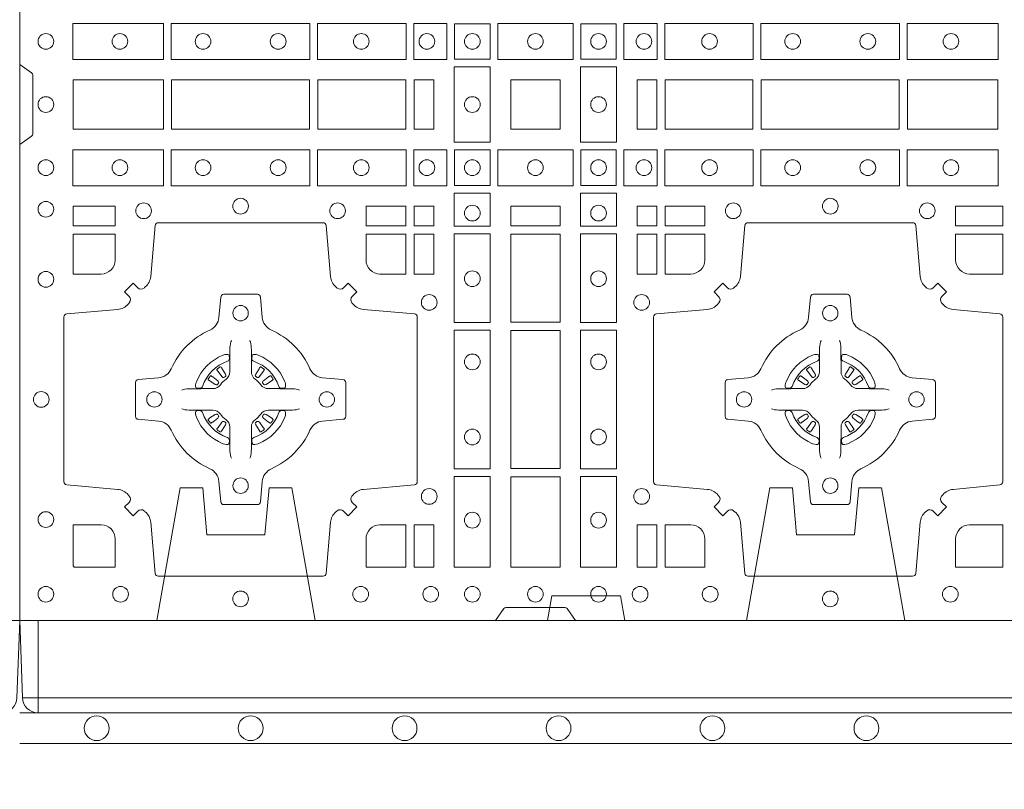
# Model space of a CAD drawing. Extents: x 211.6 to 229.8, y 143.4 to 165.6.
# Drawn here: x 217.1 to 217.4, y 163.8 to 164.1 of the extents above; entities that cross this region are included whole.
import ezdxf

# ---------------------------------------------------------------- set-up
doc = ezdxf.new("R2010")
doc.units = 0
doc.header["$LTSCALE"] = 0.02
doc.header["$PDMODE"] = 1
doc.header["$PDSIZE"] = 0.01
doc.linetypes.add('VERDECKT2', pattern=[4.7625, 3.175, -1.5875])
for name, color, linetype, lineweight in [('FRW-Bem_NL', 5, 'Continuous', 15), ('FRW-Rifi ST-B', 7, 'Continuous', 15), ('FRW-Vlies', 8, 'Continuous', 15)]:
    doc.layers.add(name, color=color, linetype=linetype, lineweight=lineweight)
doc.styles.get("Standard").update_dxf_attribs({"font": 'arial.ttf'})
doc.dimstyles.new('M20', dxfattribs={"dimscale": 20, "dimtxt": 0.0025, "dimasz": 0.0025, "dimexe": 0.002, "dimexo": 0.002, "dimgap": 0.001, "dimtad": 1, "dimzin": 1, "dimtxsty": 'Standard', "dimblk": 'ARCHTICK', "dimcen": 0.0025, "dimdle": 0.0012, "dimclrd": 256, "dimclre": 256, "dimclrt": 256, "dimadec": 1, "dimazin": 0, "dimtfac": 1, "dimtmove": 2, "dimatfit": 3, "dimfxl": 0, "dimarcsym": 0})

# ---------------------------------------------------------------- blocks, each defined once
blk = doc.blocks.new('ST-Block_(DS)')
at = {"color": 0, "linetype": 'Continuous', "lineweight": 0}
for p, q in [((0.06418, 0.08163), (0.06411, 0.08158)), ((0.06512, 0.08229), (0.06505, 0.08225)), ((0.07838, 0.08229), (0.07845, 0.08225)), ((0.07932, 0.08163), (0.07939, 0.08158)), ((0.25568, 0.08163), (0.25561, 0.08158)), ((0.25662, 0.08229), (0.25655, 0.08225)), ((0.26988, 0.08229), (0.26995, 0.08225)), ((0.27082, 0.08163), (0.27089, 0.08158)), ((0.06418, 0.06187), (0.06411, 0.06192)), ((0.06512, 0.06121), (0.06505, 0.06125)), ((0.07838, 0.06121), (0.07845, 0.06125)), ((0.07932, 0.06187), (0.07939, 0.06192)), ((0.25568, 0.06187), (0.25561, 0.06192)), ((0.25662, 0.06121), (0.25655, 0.06125)), ((0.26988, 0.06121), (0.26995, 0.06125)), ((0.27082, 0.06187), (0.27089, 0.06192))]:
    blk.add_line(p, q, dxfattribs=at)
at = {"color": 0, "linetype": 'Continuous'}
blk.add_lwpolyline([(0, 0.8), (0.8, 0.8), (0.8, 0), (0, 0)], close=True, dxfattribs=at)
at = {"color": 0, "linetype": 'Continuous', "lineweight": 0}
for points in [[(0.01725, 0.19384), (0.04676, 0.19384), (0.04676, 0.18216), (0.01725, 0.18216)], [(0.04924, 0.19384), (0.09426, 0.19384), (0.09426, 0.18216), (0.04924, 0.18216)], [(0.1255, 0.18216), (0.1255, 0.19384), (0.09674, 0.19384), (0.09674, 0.18216)], [(0.13875, 0.18216), (0.13875, 0.19384), (0.128, 0.19384), (0.128, 0.18216)], [(0.14125, 0.18225), (0.14125, 0.19375), (0.15275, 0.19375), (0.15275, 0.18225)], [(0.15525, 0.18216), (0.17975, 0.18216), (0.17975, 0.19384), (0.15525, 0.19384)], [(0.19375, 0.18225), (0.19375, 0.19375), (0.18225, 0.19375), (0.18225, 0.18225)], [(0.19625, 0.18216), (0.19625, 0.19384), (0.207, 0.19384), (0.207, 0.18216)], [(0.2095, 0.18216), (0.2095, 0.19384), (0.23826, 0.19384), (0.23826, 0.18216)], [(0.28576, 0.19384), (0.24074, 0.19384), (0.24074, 0.18216), (0.28576, 0.18216)], [(0.31775, 0.19384), (0.28824, 0.19384), (0.28824, 0.18216), (0.31775, 0.18216)], [(0.14116, 0.17975), (0.14116, 0.15525), (0.15284, 0.15525), (0.15284, 0.17975)], [(0.19384, 0.17975), (0.19384, 0.15525), (0.18216, 0.15525), (0.18216, 0.17975)], [(0.01734, 0.1595), (0.01734, 0.1755), (0.04666, 0.1755), (0.04666, 0.1595)], [(0.04934, 0.1755), (0.09416, 0.1755), (0.09416, 0.1595), (0.04934, 0.1595)], [(0.09684, 0.1595), (0.09684, 0.1755), (0.12541, 0.1755), (0.12541, 0.1595)], [(0.12809, 0.1755), (0.12809, 0.1595), (0.1345, 0.1595), (0.1345, 0.1755)], [(0.1755, 0.1755), (0.1595, 0.1755), (0.1595, 0.1595), (0.1652, 0.1595), (0.1653, 0.1595), (0.1755, 0.1595), (0.1755, 0.1697), (0.1755, 0.1698)], [(0.1755, 0.1595), (0.1595, 0.1595), (0.1595, 0.1755), (0.1652, 0.1755), (0.1653, 0.1755), (0.1755, 0.1755), (0.1755, 0.1653), (0.1755, 0.1652)], [(0.20691, 0.1595), (0.20691, 0.1755), (0.2005, 0.1755), (0.2005, 0.1595)], [(0.20691, 0.1755), (0.20691, 0.1595), (0.2005, 0.1595), (0.2005, 0.1755)], [(0.23816, 0.1755), (0.23816, 0.1595), (0.20959, 0.1595), (0.20959, 0.1755)], [(0.23816, 0.1595), (0.23816, 0.1755), (0.20959, 0.1755), (0.20959, 0.1595)], [(0.28566, 0.1595), (0.24084, 0.1595), (0.24084, 0.1755), (0.28566, 0.1755)], [(0.28566, 0.1755), (0.24084, 0.1755), (0.24084, 0.1595), (0.28566, 0.1595)], [(0.31766, 0.1755), (0.31766, 0.1595), (0.28834, 0.1595), (0.28834, 0.1755)], [(0.31766, 0.1595), (0.31766, 0.1755), (0.28834, 0.1755), (0.28834, 0.1595)], [(0.01725, 0.14116), (0.04676, 0.14116), (0.04676, 0.15284), (0.01725, 0.15284)], [(0.04924, 0.14116), (0.09426, 0.14116), (0.09426, 0.15284), (0.04924, 0.15284)], [(0.1255, 0.15284), (0.1255, 0.14116), (0.09674, 0.14116), (0.09674, 0.15284)], [(0.13875, 0.15284), (0.13875, 0.14116), (0.128, 0.14116), (0.128, 0.15284)], [(0.14125, 0.15275), (0.14125, 0.14125), (0.15275, 0.14125), (0.15275, 0.15275)], [(0.15525, 0.15284), (0.17975, 0.15284), (0.17975, 0.14116), (0.15525, 0.14116)], [(0.19375, 0.15275), (0.19375, 0.14125), (0.18225, 0.14125), (0.18225, 0.15275)], [(0.19625, 0.15284), (0.19625, 0.14116), (0.207, 0.14116), (0.207, 0.15284)], [(0.2095, 0.15284), (0.2095, 0.14116), (0.23826, 0.14116), (0.23826, 0.15284)], [(0.28576, 0.14116), (0.24074, 0.14116), (0.24074, 0.15284), (0.28576, 0.15284)], [(0.31775, 0.14116), (0.28824, 0.14116), (0.28824, 0.15284), (0.31775, 0.15284)], [(0.15284, 0.13875), (0.14116, 0.13875), (0.14116, 0.128), (0.15284, 0.128)], [(0.18216, 0.13875), (0.19384, 0.13875), (0.19384, 0.128), (0.18216, 0.128)], [(0.01734, 0.12809), (0.01734, 0.1345), (0.03102, 0.1345), (0.03102, 0.12809)], [(0.11248, 0.12809), (0.11248, 0.1345), (0.12541, 0.1345), (0.12541, 0.12809)], [(0.12809, 0.12809), (0.12809, 0.1345), (0.1345, 0.1345), (0.1345, 0.12809)], [(0.1595, 0.12809), (0.1595, 0.1345), (0.1755, 0.1345), (0.1755, 0.12809)], [(0.20691, 0.12809), (0.20691, 0.1345), (0.2005, 0.1345), (0.2005, 0.12809)], [(0.22252, 0.12809), (0.22252, 0.1345), (0.20959, 0.1345), (0.20959, 0.12809)], [(0.31925, 0.12809), (0.30398, 0.12809), (0.30398, 0.1345), (0.31925, 0.1345)], [(0.12809, 0.11248), (0.1345, 0.11248), (0.1345, 0.12541), (0.12809, 0.12541)], [(0.15284, 0.1255), (0.15284, 0.09674), (0.14116, 0.09674), (0.14116, 0.1255)], [(0.1595, 0.09684), (0.1595, 0.12541), (0.1755, 0.12541), (0.1755, 0.09684)], [(0.18216, 0.1255), (0.18216, 0.09674), (0.19384, 0.09674), (0.19384, 0.1255)], [(0.20691, 0.11248), (0.2005, 0.11248), (0.2005, 0.12541), (0.20691, 0.12541)], [(0.15284, 0.09426), (0.14116, 0.09426), (0.14116, 0.04924), (0.15284, 0.04924)], [(0.1755, 0.04934), (0.1595, 0.04934), (0.1595, 0.09416), (0.1755, 0.09416)], [(0.18216, 0.09426), (0.19384, 0.09426), (0.19384, 0.04924), (0.18216, 0.04924)], [(0.15284, 0.04676), (0.14116, 0.04676), (0.14116, 0.01725), (0.15284, 0.01725)], [(0.1595, 0.01734), (0.1595, 0.04666), (0.1755, 0.04666), (0.1755, 0.01734)], [(0.18216, 0.04676), (0.19384, 0.04676), (0.19384, 0.01725), (0.18216, 0.01725)], [(0.12809, 0.01734), (0.12809, 0.03102), (0.1345, 0.03102), (0.1345, 0.01734)], [(0.20691, 0.01734), (0.20691, 0.03102), (0.2005, 0.03102), (0.2005, 0.01734)]]:
    blk.add_lwpolyline(points, close=True, dxfattribs=at)
for points in [[(0, 0.1805), (0.00383, 0.17779, -0.24527), (0.00424, 0.17709), (0.00424, 0.15791, -0.245266), (0.00383, 0.15721), (0, 0.1545)], [(0.04038, 0.03558, 0.393417), (0.03833, 0.03551), (0.03684, 0.03401), (0.03401, 0.03684), (0.03551, 0.03833, 0.393708), (0.03558, 0.04038, -0.00291), (0.03522, 0.0408, 0.197739), (0.03185, 0.04255), (0.01528, 0.044, -0.389253), (0.01437, 0.04499), (0.01437, 0.09851, -0.389246), (0.01528, 0.0995), (0.03185, 0.10095, 0.197701), (0.03522, 0.1027, -0.00291), (0.03558, 0.10312, 0.393706), (0.03551, 0.10517), (0.03401, 0.10667), (0.03684, 0.10949), (0.03833, 0.10799, 0.39345), (0.04038, 0.10792, -0.00291), (0.0408, 0.10828, 0.197717), (0.04255, 0.11165), (0.044, 0.12822, -0.389261), (0.04499, 0.12913), (0.09851, 0.12913, -0.389254), (0.0995, 0.12822), (0.10095, 0.11165, 0.19771), (0.1027, 0.10828, -0.00291), (0.10312, 0.10792, 0.393445), (0.10517, 0.10799), (0.10667, 0.10949), (0.10949, 0.10667), (0.10799, 0.10517, 0.393717), (0.10792, 0.10312, -0.00291), (0.10828, 0.1027, 0.197697), (0.11165, 0.10095), (0.12822, 0.0995, -0.389254), (0.12913, 0.09851), (0.12913, 0.04499, -0.389261), (0.12822, 0.044), (0.11165, 0.04255, 0.197735), (0.10828, 0.0408, -0.00291), (0.10792, 0.04038, 0.393719), (0.10799, 0.03833), (0.10949, 0.03684), (0.10667, 0.03401), (0.10517, 0.03551, 0.393412), (0.10312, 0.03558, -0.00291), (0.1027, 0.03522, 0.197712), (0.10095, 0.03185), (0.0995, 0.01528, -0.389246), (0.09851, 0.01437), (0.04499, 0.01437, -0.389253), (0.044, 0.01528), (0.04255, 0.03185, 0.197719), (0.0408, 0.03522, -0.00291), (0.04038, 0.03558)], [(0.29462, 0.03558, -0.393417), (0.29667, 0.03551), (0.29816, 0.03401), (0.30099, 0.03684), (0.29949, 0.03833, -0.393708), (0.29942, 0.04038, 0.00291), (0.29978, 0.0408, -0.197739), (0.30315, 0.04255), (0.31834, 0.044, 0.389253), (0.31925, 0.04499), (0.31925, 0.09851, 0.389246), (0.31834, 0.0995), (0.30315, 0.10095, -0.197701), (0.29978, 0.1027, 0.00291), (0.29942, 0.10312, -0.393706), (0.29949, 0.10517), (0.30099, 0.10667), (0.29816, 0.10949), (0.29667, 0.10799, -0.39345), (0.29462, 0.10792, 0.00291), (0.2942, 0.10828, -0.197717), (0.29245, 0.11165), (0.291, 0.12822, 0.389261), (0.29001, 0.12913), (0.23649, 0.12913, 0.389254), (0.2355, 0.12822), (0.23405, 0.11165, -0.19771), (0.2323, 0.10828, 0.00291), (0.23188, 0.10792, -0.393445), (0.22983, 0.10799), (0.22833, 0.10949), (0.22551, 0.10667), (0.22701, 0.10517, -0.393717), (0.22708, 0.10312, 0.00291), (0.22672, 0.1027, -0.197697), (0.22335, 0.10095), (0.20678, 0.0995, 0.389254), (0.20587, 0.09851), (0.20587, 0.04499, 0.389261), (0.20678, 0.044), (0.22335, 0.04255, -0.197735), (0.22672, 0.0408, 0.00291), (0.22708, 0.04038, -0.393719), (0.22701, 0.03833), (0.22551, 0.03684), (0.22833, 0.03401), (0.22983, 0.03551, -0.393412), (0.23188, 0.03558, 0.00291), (0.2323, 0.03522, -0.197712), (0.23405, 0.03185), (0.2355, 0.01528, 0.389246), (0.23649, 0.01437), (0.29001, 0.01437, 0.389253), (0.291, 0.01528), (0.29245, 0.03185, -0.197719), (0.2942, 0.03522, 0.00291), (0.29462, 0.03558)], [(0.0265, 0.11248, 0.414214), (0.03102, 0.117), (0.03102, 0.12541), (0.01734, 0.12541), (0.01734, 0.11248), (0.0265, 0.11248)], [(0.117, 0.11248, -0.414214), (0.11248, 0.117), (0.11248, 0.12541), (0.12541, 0.12541), (0.12541, 0.11248), (0.117, 0.11248)], [(0.218, 0.11248, 0.414214), (0.22252, 0.117), (0.22252, 0.12541), (0.20959, 0.12541), (0.20959, 0.11248), (0.218, 0.11248)], [(0.30398, 0.117), (0.30398, 0.12541), (0.31925, 0.12541), (0.31925, 0.11248), (0.3085, 0.11248, -0.414214), (0.30398, 0.117)], [(0.09427, 0.06177, -0.273217), (0.0984, 0.06472), (0.10497, 0.0653, 0.38928), (0.10589, 0.06629), (0.10589, 0.07721, 0.389261), (0.10497, 0.0782), (0.0984, 0.07878, -0.273225), (0.09427, 0.08173, 0.186299), (0.08173, 0.09427, -0.273215), (0.07878, 0.0984), (0.0782, 0.10497, 0.389261), (0.07721, 0.10589), (0.06629, 0.10589, 0.38928), (0.0653, 0.10497), (0.06472, 0.0984, -0.273218), (0.06177, 0.09427, 0.186299), (0.04923, 0.08173, -0.273206), (0.0451, 0.07878), (0.03853, 0.0782, 0.389242), (0.03761, 0.07721), (0.03761, 0.06629, 0.389261), (0.03853, 0.0653), (0.0451, 0.06472, -0.273198), (0.04923, 0.06177, 0.186299), (0.06177, 0.04923, -0.273219), (0.06472, 0.0451), (0.0653, 0.03853, 0.389261), (0.06629, 0.03761), (0.07721, 0.03761, 0.389242), (0.0782, 0.03853), (0.07878, 0.0451, -0.273216), (0.08173, 0.04923, 0.186299), (0.09427, 0.06177)], [(0.24073, 0.06177, 0.273217), (0.2366, 0.06472), (0.23003, 0.0653, -0.38928), (0.22911, 0.06629), (0.22911, 0.07721, -0.389261), (0.23003, 0.0782), (0.2366, 0.07878, 0.273225), (0.24073, 0.08173, -0.186299), (0.25327, 0.09427, 0.273215), (0.25622, 0.0984), (0.2568, 0.10497, -0.389261), (0.25779, 0.10589), (0.26871, 0.10589, -0.38928), (0.2697, 0.10497), (0.27028, 0.0984, 0.273218), (0.27323, 0.09427, -0.186299), (0.28577, 0.08173, 0.273206), (0.2899, 0.07878), (0.29647, 0.0782, -0.389242), (0.29739, 0.07721), (0.29739, 0.06629, -0.389261), (0.29647, 0.0653), (0.2899, 0.06472, 0.273198), (0.28577, 0.06177, -0.186299), (0.27323, 0.04923, 0.273219), (0.27028, 0.0451), (0.2697, 0.03853, -0.389261), (0.26871, 0.03761), (0.25779, 0.03761, -0.389242), (0.2568, 0.03853), (0.25622, 0.0451, 0.273216), (0.25327, 0.04923, -0.186299), (0.24073, 0.06177)], [(0.06875, 0.09084), (0.06875, 0.09083), (0.06857, 0.09043, 0.060992), (0.06826, 0.08795), (0.06826, 0.08789), (0.06826, 0.08754), (0.06826, 0.08614), (0.06826, 0.08464), (0.06825, 0.08447), (0.06825, 0.08378), (0.06825, 0.08347), (0.06825, 0.08288), (0.06825, 0.08075, -0.240788), (0.06701, 0.07832, 0.080068), (0.06518, 0.07649, -0.2408), (0.06275, 0.07525), (0.06062, 0.07525), (0.06003, 0.07525), (0.05972, 0.07525), (0.05903, 0.07525), (0.05886, 0.07524), (0.05851, 0.07524), (0.0571, 0.07524), (0.05561, 0.07524), (0.05555, 0.07524, 0.066932), (0.05307, 0.07493), (0.05267, 0.07475), (0.05266, 0.07475)], [(0.07475, 0.09084), (0.07475, 0.09083), (0.07493, 0.09043, -0.060992), (0.07524, 0.08795), (0.07524, 0.08789), (0.07524, 0.08754), (0.07524, 0.08614), (0.07524, 0.08464), (0.07525, 0.08447), (0.07525, 0.08378), (0.07525, 0.08347), (0.07525, 0.08288), (0.07525, 0.08075, 0.240788), (0.07649, 0.07832, -0.080068), (0.07832, 0.07649, 0.2408), (0.08075, 0.07525), (0.08288, 0.07525), (0.08347, 0.07525), (0.08378, 0.07525), (0.08447, 0.07525), (0.08464, 0.07524), (0.08499, 0.07524), (0.0864, 0.07524), (0.08789, 0.07524), (0.08795, 0.07524, -0.066932), (0.09043, 0.07493), (0.09083, 0.07475), (0.09084, 0.07475)], [(0.26025, 0.09084), (0.26025, 0.09083), (0.26007, 0.09043, 0.060992), (0.25976, 0.08795), (0.25976, 0.08789), (0.25976, 0.08754), (0.25976, 0.08614), (0.25976, 0.08464), (0.25975, 0.08447), (0.25975, 0.08378), (0.25975, 0.08347), (0.25975, 0.08288), (0.25975, 0.08075, -0.240788), (0.25851, 0.07832, 0.080068), (0.25668, 0.07649, -0.2408), (0.25425, 0.07525), (0.25212, 0.07525), (0.25153, 0.07525), (0.25122, 0.07525), (0.25053, 0.07525), (0.25036, 0.07524), (0.25001, 0.07524), (0.2486, 0.07524), (0.24711, 0.07524), (0.24705, 0.07524, 0.066932), (0.24457, 0.07493), (0.24417, 0.07475), (0.24416, 0.07475)], [(0.26625, 0.09084), (0.26625, 0.09083), (0.26643, 0.09043, -0.060992), (0.26674, 0.08795), (0.26674, 0.08789), (0.26674, 0.08754), (0.26674, 0.08614), (0.26674, 0.08464), (0.26675, 0.08447), (0.26675, 0.08378), (0.26675, 0.08347), (0.26675, 0.08288), (0.26675, 0.08075, 0.240788), (0.26799, 0.07832, -0.080068), (0.26982, 0.07649, 0.2408), (0.27225, 0.07525), (0.27438, 0.07525), (0.27497, 0.07525), (0.27528, 0.07525), (0.27597, 0.07525), (0.27614, 0.07524), (0.27649, 0.07524), (0.2779, 0.07524), (0.27939, 0.07524), (0.27945, 0.07524, -0.066932), (0.28193, 0.07493), (0.28233, 0.07475), (0.28234, 0.07475)], [(0.0675, 0.08414, 0.350427), (0.06811, 0.08507), (0.06802, 0.08603), (0.06793, 0.08621), (0.06762, 0.08635), (0.06716, 0.08638), (0.06663, 0.08631), (0.06607, 0.08614), (0.06602, 0.08612, 0.205826), (0.05738, 0.07748), (0.05722, 0.077), (0.05712, 0.07642), (0.05713, 0.07596), (0.05723, 0.07565), (0.05741, 0.07549), (0.05747, 0.07548), (0.05843, 0.07539, 0.349525), (0.05936, 0.076, -0.231661), (0.0675, 0.08414)], [(0.076, 0.08414, -0.350427), (0.07539, 0.08507), (0.07548, 0.08603), (0.07557, 0.08621), (0.07588, 0.08635), (0.07634, 0.08638), (0.07687, 0.08631), (0.07743, 0.08614), (0.07748, 0.08612, -0.205826), (0.08612, 0.07748), (0.08628, 0.077), (0.08638, 0.07642), (0.08637, 0.07596), (0.08627, 0.07565), (0.08609, 0.07549), (0.08603, 0.07548), (0.08507, 0.07539, -0.349525), (0.08414, 0.076, 0.231661), (0.076, 0.08414)], [(0.259, 0.08414, 0.350427), (0.25961, 0.08507), (0.25952, 0.08603), (0.25943, 0.08621), (0.25912, 0.08635), (0.25866, 0.08638), (0.25813, 0.08631), (0.25757, 0.08614), (0.25752, 0.08612, 0.205826), (0.24888, 0.07748), (0.24872, 0.077), (0.24862, 0.07642), (0.24863, 0.07596), (0.24873, 0.07565), (0.24891, 0.07549), (0.24897, 0.07548), (0.24993, 0.07539, 0.349525), (0.25086, 0.076, -0.231661), (0.259, 0.08414)], [(0.2675, 0.08414, -0.350427), (0.26689, 0.08507), (0.26698, 0.08603), (0.26707, 0.08621), (0.26738, 0.08635), (0.26784, 0.08638), (0.26837, 0.08631), (0.26893, 0.08614), (0.26898, 0.08612, -0.205826), (0.27762, 0.07748), (0.27778, 0.077), (0.27788, 0.07642), (0.27787, 0.07596), (0.27777, 0.07565), (0.27759, 0.07549), (0.27753, 0.07548), (0.27657, 0.07539, -0.349525), (0.27564, 0.076, 0.231661), (0.2675, 0.08414)], [(0.06411, 0.08158, 0.399935), (0.06407, 0.08131), (0.06426, 0.08105), (0.06433, 0.08094), (0.06442, 0.08082), (0.06566, 0.07918), (0.06596, 0.07892), (0.06611, 0.07887), (0.06628, 0.07887), (0.06638, 0.0789), (0.06644, 0.07893, -0.012628), (0.06681, 0.07919), (0.0669, 0.07927), (0.06696, 0.07937), (0.06699, 0.07953), (0.06696, 0.07977), (0.06685, 0.08001), (0.06573, 0.08174), (0.06565, 0.08186), (0.06557, 0.08197), (0.06539, 0.08223, 0.399622), (0.06512, 0.08229)], [(0.06505, 0.08225, 0.021476), (0.06418, 0.08163)], [(0.07939, 0.08158, -0.399935), (0.07943, 0.08131), (0.07924, 0.08105), (0.07917, 0.08094), (0.07908, 0.08082), (0.07784, 0.07918), (0.07754, 0.07892), (0.07739, 0.07887), (0.07722, 0.07887), (0.07712, 0.0789), (0.07706, 0.07893, 0.012628), (0.07669, 0.07919), (0.0766, 0.07927), (0.07654, 0.07937), (0.07651, 0.07953), (0.07654, 0.07977), (0.07665, 0.08001), (0.07777, 0.08174), (0.07785, 0.08186), (0.07793, 0.08197), (0.07811, 0.08223, -0.399622), (0.07838, 0.08229)], [(0.07845, 0.08225, -0.021476), (0.07932, 0.08163)], [(0.25561, 0.08158, 0.399935), (0.25557, 0.08131), (0.25576, 0.08105), (0.25583, 0.08094), (0.25592, 0.08082), (0.25716, 0.07918), (0.25746, 0.07892), (0.25761, 0.07887), (0.25778, 0.07887), (0.25788, 0.0789), (0.25794, 0.07893, -0.012628), (0.25831, 0.07919), (0.2584, 0.07927), (0.25846, 0.07937), (0.25849, 0.07953), (0.25846, 0.07977), (0.25835, 0.08001), (0.25723, 0.08174), (0.25715, 0.08186), (0.25707, 0.08197), (0.25689, 0.08223, 0.399622), (0.25662, 0.08229)], [(0.25655, 0.08225, 0.021476), (0.25568, 0.08163)], [(0.27089, 0.08158, -0.399935), (0.27093, 0.08131), (0.27074, 0.08105), (0.27067, 0.08094), (0.27058, 0.08082), (0.26934, 0.07918), (0.26904, 0.07892), (0.26889, 0.07887), (0.26872, 0.07887), (0.26862, 0.0789), (0.26856, 0.07893, 0.012628), (0.26819, 0.07919), (0.2681, 0.07927), (0.26804, 0.07937), (0.26801, 0.07953), (0.26804, 0.07977), (0.26815, 0.08001), (0.26927, 0.08174), (0.26935, 0.08186), (0.26943, 0.08197), (0.26961, 0.08223, -0.399622), (0.26988, 0.08229)], [(0.26995, 0.08225, -0.021476), (0.27082, 0.08163)], [(0.06457, 0.07706), (0.06462, 0.07716), (0.06464, 0.07727), (0.06462, 0.07743), (0.06451, 0.07765), (0.06432, 0.07784), (0.06268, 0.07908), (0.06256, 0.07917), (0.06245, 0.07924), (0.06219, 0.07943, 0.399673), (0.06192, 0.07939), (0.06187, 0.07932, 0.021476), (0.06125, 0.07845), (0.06121, 0.07838, 0.399821), (0.06127, 0.07811), (0.06153, 0.07793), (0.06164, 0.07785), (0.06176, 0.07777), (0.06349, 0.07665), (0.06386, 0.07651), (0.06401, 0.07651), (0.06417, 0.07656), (0.06426, 0.07663), (0.06431, 0.07669, -0.012628), (0.06457, 0.07706)], [(0.07893, 0.07706), (0.07888, 0.07716), (0.07886, 0.07727), (0.07888, 0.07743), (0.07899, 0.07765), (0.07918, 0.07784), (0.08082, 0.07908), (0.08094, 0.07917), (0.08105, 0.07924), (0.08131, 0.07943, -0.399673), (0.08158, 0.07939), (0.08163, 0.07932, -0.021476), (0.08225, 0.07845), (0.08229, 0.07838, -0.399821), (0.08223, 0.07811), (0.08197, 0.07793), (0.08186, 0.07785), (0.08174, 0.07777), (0.08001, 0.07665), (0.07964, 0.07651), (0.07949, 0.07651), (0.07933, 0.07656), (0.07924, 0.07663), (0.07919, 0.07669, 0.012628), (0.07893, 0.07706)], [(0.25607, 0.07706), (0.25612, 0.07716), (0.25614, 0.07727), (0.25612, 0.07743), (0.25601, 0.07765), (0.25582, 0.07784), (0.25418, 0.07908), (0.25406, 0.07917), (0.25395, 0.07924), (0.25369, 0.07943, 0.399673), (0.25342, 0.07939), (0.25337, 0.07932, 0.021476), (0.25275, 0.07845), (0.25271, 0.07838, 0.399821), (0.25277, 0.07811), (0.25303, 0.07793), (0.25314, 0.07785), (0.25326, 0.07777), (0.25499, 0.07665), (0.25536, 0.07651), (0.25551, 0.07651), (0.25567, 0.07656), (0.25576, 0.07663), (0.25581, 0.07669, -0.012628), (0.25607, 0.07706)], [(0.27043, 0.07706), (0.27038, 0.07716), (0.27036, 0.07727), (0.27038, 0.07743), (0.27049, 0.07765), (0.27068, 0.07784), (0.27232, 0.07908), (0.27244, 0.07917), (0.27255, 0.07924), (0.27281, 0.07943, -0.399673), (0.27308, 0.07939), (0.27313, 0.07932, -0.021476), (0.27375, 0.07845), (0.27379, 0.07838, -0.399821), (0.27373, 0.07811), (0.27347, 0.07793), (0.27336, 0.07785), (0.27324, 0.07777), (0.27151, 0.07665), (0.27114, 0.07651), (0.27099, 0.07651), (0.27083, 0.07656), (0.27074, 0.07663), (0.27069, 0.07669, 0.012628), (0.27043, 0.07706)], [(0.06875, 0.05266), (0.06875, 0.05267), (0.06857, 0.05307, -0.060992), (0.06826, 0.05555), (0.06826, 0.05561), (0.06826, 0.05596), (0.06826, 0.05736), (0.06826, 0.05886), (0.06825, 0.05903), (0.06825, 0.05972), (0.06825, 0.06003), (0.06825, 0.06062), (0.06825, 0.06275, 0.240788), (0.06701, 0.06518, -0.080068), (0.06518, 0.06701, 0.2408), (0.06275, 0.06825), (0.06062, 0.06825), (0.06003, 0.06825), (0.05972, 0.06825), (0.05903, 0.06825), (0.05886, 0.06826), (0.05851, 0.06826), (0.0571, 0.06826), (0.05561, 0.06826), (0.05555, 0.06826, -0.066932), (0.05307, 0.06857), (0.05267, 0.06875), (0.05266, 0.06875)], [(0.0675, 0.05936, -0.350427), (0.06811, 0.05843), (0.06802, 0.05747), (0.06793, 0.05729), (0.06762, 0.05715), (0.06716, 0.05712), (0.06663, 0.05719), (0.06607, 0.05736), (0.06602, 0.05738, -0.205826), (0.05738, 0.06602), (0.05722, 0.0665), (0.05712, 0.06708), (0.05713, 0.06754), (0.05723, 0.06785), (0.05741, 0.06801), (0.05747, 0.06802), (0.05843, 0.06811, -0.349525), (0.05936, 0.0675, 0.231661), (0.0675, 0.05936)], [(0.07475, 0.05266), (0.07475, 0.05267), (0.07493, 0.05307, 0.060992), (0.07524, 0.05555), (0.07524, 0.05561), (0.07524, 0.05596), (0.07524, 0.05736), (0.07524, 0.05886), (0.07525, 0.05903), (0.07525, 0.05972), (0.07525, 0.06003), (0.07525, 0.06062), (0.07525, 0.06275, -0.240788), (0.07649, 0.06518, 0.080068), (0.07832, 0.06701, -0.2408), (0.08075, 0.06825), (0.08288, 0.06825), (0.08347, 0.06825), (0.08378, 0.06825), (0.08447, 0.06825), (0.08464, 0.06826), (0.08499, 0.06826), (0.0864, 0.06826), (0.08789, 0.06826), (0.08795, 0.06826, 0.066932), (0.09043, 0.06857), (0.09083, 0.06875), (0.09084, 0.06875)], [(0.076, 0.05936, 0.350427), (0.07539, 0.05843), (0.07548, 0.05747), (0.07557, 0.05729), (0.07588, 0.05715), (0.07634, 0.05712), (0.07687, 0.05719), (0.07743, 0.05736), (0.07748, 0.05738, 0.205826), (0.08612, 0.06602), (0.08628, 0.0665), (0.08638, 0.06708), (0.08637, 0.06754), (0.08627, 0.06785), (0.08609, 0.06801), (0.08603, 0.06802), (0.08507, 0.06811, 0.349525), (0.08414, 0.0675, -0.231661), (0.076, 0.05936)], [(0.26025, 0.05266), (0.26025, 0.05267), (0.26007, 0.05307, -0.060992), (0.25976, 0.05555), (0.25976, 0.05561), (0.25976, 0.05596), (0.25976, 0.05736), (0.25976, 0.05886), (0.25975, 0.05903), (0.25975, 0.05972), (0.25975, 0.06003), (0.25975, 0.06062), (0.25975, 0.06275, 0.240788), (0.25851, 0.06518, -0.080068), (0.25668, 0.06701, 0.2408), (0.25425, 0.06825), (0.25212, 0.06825), (0.25153, 0.06825), (0.25122, 0.06825), (0.25053, 0.06825), (0.25036, 0.06826), (0.25001, 0.06826), (0.2486, 0.06826), (0.24711, 0.06826), (0.24705, 0.06826, -0.066932), (0.24457, 0.06857), (0.24417, 0.06875), (0.24416, 0.06875)], [(0.259, 0.05936, -0.350427), (0.25961, 0.05843), (0.25952, 0.05747), (0.25943, 0.05729), (0.25912, 0.05715), (0.25866, 0.05712), (0.25813, 0.05719), (0.25757, 0.05736), (0.25752, 0.05738, -0.205826), (0.24888, 0.06602), (0.24872, 0.0665), (0.24862, 0.06708), (0.24863, 0.06754), (0.24873, 0.06785), (0.24891, 0.06801), (0.24897, 0.06802), (0.24993, 0.06811, -0.349525), (0.25086, 0.0675, 0.231661), (0.259, 0.05936)], [(0.26625, 0.05266), (0.26625, 0.05267), (0.26643, 0.05307, 0.060992), (0.26674, 0.05555), (0.26674, 0.05561), (0.26674, 0.05596), (0.26674, 0.05736), (0.26674, 0.05886), (0.26675, 0.05903), (0.26675, 0.05972), (0.26675, 0.06003), (0.26675, 0.06062), (0.26675, 0.06275, -0.240788), (0.26799, 0.06518, 0.080068), (0.26982, 0.06701, -0.2408), (0.27225, 0.06825), (0.27438, 0.06825), (0.27497, 0.06825), (0.27528, 0.06825), (0.27597, 0.06825), (0.27614, 0.06826), (0.27649, 0.06826), (0.2779, 0.06826), (0.27939, 0.06826), (0.27945, 0.06826, 0.066932), (0.28193, 0.06857), (0.28233, 0.06875), (0.28234, 0.06875)], [(0.2675, 0.05936, 0.350427), (0.26689, 0.05843), (0.26698, 0.05747), (0.26707, 0.05729), (0.26738, 0.05715), (0.26784, 0.05712), (0.26837, 0.05719), (0.26893, 0.05736), (0.26898, 0.05738, 0.205826), (0.27762, 0.06602), (0.27778, 0.0665), (0.27788, 0.06708), (0.27787, 0.06754), (0.27777, 0.06785), (0.27759, 0.06801), (0.27753, 0.06802), (0.27657, 0.06811, 0.349525), (0.27564, 0.0675, -0.231661), (0.2675, 0.05936)], [(0.06457, 0.06644), (0.06462, 0.06634), (0.06464, 0.06623), (0.06462, 0.06607), (0.06451, 0.06585), (0.06432, 0.06566), (0.06268, 0.06442), (0.06256, 0.06433), (0.06245, 0.06426), (0.06219, 0.06407, -0.399673), (0.06192, 0.06411), (0.06187, 0.06418, -0.021476), (0.06125, 0.06505), (0.06121, 0.06512, -0.399821), (0.06127, 0.06539), (0.06153, 0.06557), (0.06164, 0.06565), (0.06176, 0.06573), (0.06349, 0.06685), (0.06386, 0.06699), (0.06401, 0.06699), (0.06417, 0.06694), (0.06426, 0.06687), (0.06431, 0.06681, 0.012628), (0.06457, 0.06644)], [(0.06411, 0.06192, -0.399935), (0.06407, 0.06219), (0.06426, 0.06245), (0.06433, 0.06256), (0.06442, 0.06268), (0.06566, 0.06432), (0.06596, 0.06458), (0.06611, 0.06463), (0.06628, 0.06463), (0.06638, 0.0646), (0.06644, 0.06457, 0.012628), (0.06681, 0.06431), (0.0669, 0.06423), (0.06696, 0.06413), (0.06699, 0.06397), (0.06696, 0.06373), (0.06685, 0.06349), (0.06573, 0.06176), (0.06565, 0.06164), (0.06557, 0.06153), (0.06539, 0.06127, -0.399622), (0.06512, 0.06121)], [(0.07939, 0.06192, 0.399935), (0.07943, 0.06219), (0.07924, 0.06245), (0.07917, 0.06256), (0.07908, 0.06268), (0.07784, 0.06432), (0.07754, 0.06458), (0.07739, 0.06463), (0.07722, 0.06463), (0.07712, 0.0646), (0.07706, 0.06457, -0.012628), (0.07669, 0.06431), (0.0766, 0.06423), (0.07654, 0.06413), (0.07651, 0.06397), (0.07654, 0.06373), (0.07665, 0.06349), (0.07777, 0.06176), (0.07785, 0.06164), (0.07793, 0.06153), (0.07811, 0.06127, 0.399622), (0.07838, 0.06121)], [(0.07893, 0.06644), (0.07888, 0.06634), (0.07886, 0.06623), (0.07888, 0.06607), (0.07899, 0.06585), (0.07918, 0.06566), (0.08082, 0.06442), (0.08094, 0.06433), (0.08105, 0.06426), (0.08131, 0.06407, 0.399673), (0.08158, 0.06411), (0.08163, 0.06418, 0.021476), (0.08225, 0.06505), (0.08229, 0.06512, 0.399821), (0.08223, 0.06539), (0.08197, 0.06557), (0.08186, 0.06565), (0.08174, 0.06573), (0.08001, 0.06685), (0.07964, 0.06699), (0.07949, 0.06699), (0.07933, 0.06694), (0.07924, 0.06687), (0.07919, 0.06681, -0.012628), (0.07893, 0.06644)], [(0.25607, 0.06644), (0.25612, 0.06634), (0.25614, 0.06623), (0.25612, 0.06607), (0.25601, 0.06585), (0.25582, 0.06566), (0.25418, 0.06442), (0.25406, 0.06433), (0.25395, 0.06426), (0.25369, 0.06407, -0.399673), (0.25342, 0.06411), (0.25337, 0.06418, -0.021476), (0.25275, 0.06505), (0.25271, 0.06512, -0.399821), (0.25277, 0.06539), (0.25303, 0.06557), (0.25314, 0.06565), (0.25326, 0.06573), (0.25499, 0.06685), (0.25536, 0.06699), (0.25551, 0.06699), (0.25567, 0.06694), (0.25576, 0.06687), (0.25581, 0.06681, 0.012628), (0.25607, 0.06644)], [(0.25561, 0.06192, -0.399935), (0.25557, 0.06219), (0.25576, 0.06245), (0.25583, 0.06256), (0.25592, 0.06268), (0.25716, 0.06432), (0.25746, 0.06458), (0.25761, 0.06463), (0.25778, 0.06463), (0.25788, 0.0646), (0.25794, 0.06457, 0.012628), (0.25831, 0.06431), (0.2584, 0.06423), (0.25846, 0.06413), (0.25849, 0.06397), (0.25846, 0.06373), (0.25835, 0.06349), (0.25723, 0.06176), (0.25715, 0.06164), (0.25707, 0.06153), (0.25689, 0.06127, -0.399622), (0.25662, 0.06121)], [(0.27089, 0.06192, 0.399935), (0.27093, 0.06219), (0.27074, 0.06245), (0.27067, 0.06256), (0.27058, 0.06268), (0.26934, 0.06432), (0.26904, 0.06458), (0.26889, 0.06463), (0.26872, 0.06463), (0.26862, 0.0646), (0.26856, 0.06457, -0.012628), (0.26819, 0.06431), (0.2681, 0.06423), (0.26804, 0.06413), (0.26801, 0.06397), (0.26804, 0.06373), (0.26815, 0.06349), (0.26927, 0.06176), (0.26935, 0.06164), (0.26943, 0.06153), (0.26961, 0.06127, 0.399622), (0.26988, 0.06121)], [(0.27043, 0.06644), (0.27038, 0.06634), (0.27036, 0.06623), (0.27038, 0.06607), (0.27049, 0.06585), (0.27068, 0.06566), (0.27232, 0.06442), (0.27244, 0.06433), (0.27255, 0.06426), (0.27281, 0.06407, 0.399673), (0.27308, 0.06411), (0.27313, 0.06418, 0.021476), (0.27375, 0.06505), (0.27379, 0.06512, 0.399821), (0.27373, 0.06539), (0.27347, 0.06557), (0.27336, 0.06565), (0.27324, 0.06573), (0.27151, 0.06685), (0.27114, 0.06699), (0.27099, 0.06699), (0.27083, 0.06694), (0.27074, 0.06687), (0.27069, 0.06681, -0.012628), (0.27043, 0.06644)], [(0.06505, 0.06125, -0.021476), (0.06418, 0.06187)], [(0.07845, 0.06125, 0.021476), (0.07932, 0.06187)], [(0.25655, 0.06125, -0.021476), (0.25568, 0.06187)], [(0.26995, 0.06125, 0.021476), (0.27082, 0.06187)], [(0.0265, 0.03102), (0.01734, 0.03102), (0.01734, 0.01758), (0.01758, 0.01758), (0.01758, 0.01734), (0.03102, 0.01734), (0.03102, 0.0265, 0.414214), (0.0265, 0.03102)], [(0.11248, 0.0265, -0.414214), (0.117, 0.03102), (0.12541, 0.03102), (0.12541, 0.01734), (0.11248, 0.01734), (0.11248, 0.0265)], [(0.22252, 0.0265, 0.414214), (0.218, 0.03102), (0.20959, 0.03102), (0.20959, 0.01734), (0.22252, 0.01734), (0.22252, 0.0265)], [(0.30398, 0.0265, -0.414214), (0.3085, 0.03102), (0.31925, 0.03102), (0.31925, 0.01734), (0.30398, 0.01734), (0.30398, 0.0265)], [(0.1545, 0), (0.15721, 0.00383, -0.245266), (0.15791, 0.00424), (0.17709, 0.00424, -0.24527), (0.17779, 0.00383), (0.1805, 0)]]:
    blk.add_lwpolyline(points, format="xyb", dxfattribs=at)
for centre, radius in [((0.0085, 0.188), 0.00255), ((0.03255, 0.188), 0.00255), ((0.05955, 0.188), 0.00255), ((0.08395, 0.188), 0.00255), ((0.11095, 0.188), 0.00255), ((0.13225, 0.188), 0.00255), ((0.147, 0.188), 0.00255), ((0.1675, 0.188), 0.00255), ((0.188, 0.188), 0.00255), ((0.20275, 0.188), 0.00255), ((0.22405, 0.188), 0.00255), ((0.25105, 0.188), 0.00255), ((0.27545, 0.188), 0.00255), ((0.30245, 0.188), 0.00255), ((0.0085, 0.1675), 0.00255), ((0.147, 0.1675), 0.00255), ((0.188, 0.1675), 0.00255), ((0.0085, 0.147), 0.00255), ((0.03255, 0.147), 0.00255), ((0.05955, 0.147), 0.00255), ((0.08395, 0.147), 0.00255), ((0.11095, 0.147), 0.00255), ((0.13225, 0.147), 0.00255), ((0.147, 0.147), 0.00255), ((0.1675, 0.147), 0.00255), ((0.188, 0.147), 0.00255), ((0.20275, 0.147), 0.00255), ((0.22405, 0.147), 0.00255), ((0.25105, 0.147), 0.00255), ((0.27545, 0.147), 0.00255), ((0.30245, 0.147), 0.00255), ((0.0085, 0.1335), 0.00255), ((0.04025, 0.133), 0.00255), ((0.07175, 0.1345), 0.00255), ((0.10325, 0.133), 0.00255), ((0.147, 0.13225), 0.00255), ((0.188, 0.13225), 0.00255), ((0.23175, 0.133), 0.00255), ((0.26325, 0.1345), 0.00255), ((0.29475, 0.133), 0.00255), ((0.0085, 0.11075), 0.00255), ((0.147, 0.11095), 0.00255), ((0.188, 0.11095), 0.00255), ((0.133, 0.10325), 0.00255), ((0.202, 0.10325), 0.00255), ((0.07175, 0.09975), 0.0025), ((0.26325, 0.09975), 0.0025), ((0.147, 0.08395), 0.00255), ((0.188, 0.08395), 0.00255), ((0.007, 0.07175), 0.00255), ((0.04375, 0.07175), 0.0025), ((0.09975, 0.07175), 0.0025), ((0.23525, 0.07175), 0.0025), ((0.29125, 0.07175), 0.0025), ((0.147, 0.05955), 0.00255), ((0.188, 0.05955), 0.00255), ((0.07175, 0.04375), 0.0025), ((0.26325, 0.04375), 0.0025), ((0.133, 0.04025), 0.00255), ((0.202, 0.04025), 0.00255), ((0.0085, 0.03275), 0.00255), ((0.147, 0.03255), 0.00255), ((0.188, 0.03255), 0.00255), ((0.0085, 0.0085), 0.00255), ((0.03275, 0.0085), 0.00255), ((0.11075, 0.0085), 0.00255), ((0.1335, 0.0085), 0.00255), ((0.147, 0.0085), 0.00255), ((0.1675, 0.0085), 0.00255), ((0.188, 0.0085), 0.00255), ((0.2015, 0.0085), 0.00255), ((0.22425, 0.0085), 0.00255), ((0.30225, 0.0085), 0.00255), ((0.07175, 0.007), 0.00255), ((0.26325, 0.007), 0.00255), ((0.26325, 0.007), 0.00255)]:
    blk.add_circle(centre, radius, dxfattribs=at)
blk = doc.blocks.new('ST-Block_SeitGitt_(DS)_verd')
at = {"color": 0, "linetype": 'Continuous', "lineweight": 0}
for p, q in [((-0.02517, 0.394), (-0.02517, 0.39912)), ((-0.03, 0.394), (-0.02517, 0.394)), ((-0.02517, 0.394), (0, 0.394)), ((-0.02517, -0.394), (-0.02517, 0.394))]:
    blk.add_line(p, q, dxfattribs=at)
at = {"color": 0, "linetype": 'Continuous'}
blk.add_line((-0.03, 0.39412), (-0.03, 0.394), dxfattribs=at)
blk.add_lwpolyline([(-0.03, 0.39412), (-0.03, -0.39412, 0.404026), (-0.02517, -0.39912), (0, -0.4), (0, 0.4), (-0.02517, 0.39912, 0.404026)], format="xyb", close=True, dxfattribs=at)
at = {"color": 0, "linetype": 'VERDECKT2', "lineweight": 13, "ltscale": 0.3}
for points in [[(0, 0.30404), (0.043, 0.31162), (0.043, 0.319), (0.02777, 0.32033), (0.02777, 0.33917), (0.043, 0.3405), (0.043, 0.34788), (0, 0.35546)], [(0, 0.11254), (0.043, 0.12012), (0.043, 0.1275), (0.02777, 0.12883), (0.02777, 0.14767), (0.043, 0.149), (0.043, 0.15638), (0, 0.16396)]]:
    blk.add_lwpolyline(points, dxfattribs=at)
at = {"color": 0, "linetype": 'VERDECKT2', "lineweight": 13, "ltscale": 0.2}
blk.add_lwpolyline([(0, 0.22853), (0.008, 0.22712), (0.008, 0.20488), (0, 0.20347)], dxfattribs=at)
blk = doc.blocks.new('Filtervlies_ST_gerade 80_DS')
at = {"color": 0}
for points in [[(0, 0.04), (0.8, 0.04)], [(0, 0.03), (0.8, 0.03)]]:
    blk.add_lwpolyline(points, dxfattribs=at)
for centre in [(0.025, 0.035), (0.075, 0.035), (0.125, 0.035), (0.175, 0.035), (0.225, 0.035), (0.275, 0.035)]:
    blk.add_circle(centre, 0.00403, dxfattribs=at)
blk.add_point((0, 0), dxfattribs=at)
blk = doc.blocks.new('_ArchTick')
at = {"color": 0, "linetype": 'ByBlock', "const_width": 0.15}
blk.add_lwpolyline([(-0.5, -0.5), (0.5, 0.5)], dxfattribs=at)
blk = doc.blocks.new('*D81')
at = {"layer": 'Defpoints', "color": 0}
for p in [(216.26815, 163.87453), (222.79815, 163.86866), (222.79815, 163.56222)]:
    blk.add_point(p, dxfattribs=at)
at = {"layer": 'FRW-Bem_NL', "lineweight": -2}
for p, q in [((216.26815, 163.83453), (216.26815, 163.52222)), ((222.79815, 163.82866), (222.79815, 163.52222)), ((216.24415, 163.56222), (222.82215, 163.56222))]:
    blk.add_line(p, q, dxfattribs=at)
at = {"layer": 'FRW-Bem_NL', "lineweight": -2, "xscale": 0.05, "yscale": 0.05, "zscale": 0.05, "rotation": 180}
blk.add_blockref('_ArchTick', (216.26815, 163.56222), dxfattribs=at)
at = {"layer": 'FRW-Bem_NL', "lineweight": -2, "xscale": 0.05, "yscale": 0.05, "zscale": 0.05}
blk.add_blockref('_ArchTick', (222.79815, 163.56222), dxfattribs=at)
at = {"layer": 'FRW-Bem_NL', "insert": (220.69818, 163.61473), "char_height": 0.05, "attachment_point": 5}
blk.add_mtext('Lengte = XX x 0,80 m = XX,XX m', dxfattribs=at)

msp = doc.modelspace()

# ---------------------------------------------------------------- block references
at = {"layer": 'FRW-Rifi ST-B'}
msp.add_blockref('ST-Block_(DS)', (217.09815, 163.86866), dxfattribs=at)
at = {"layer": 'FRW-Rifi ST-B', "rotation": 90}
for p in [(216.69815, 163.86866), (217.49815, 163.86866)]:
    msp.add_blockref('ST-Block_SeitGitt_(DS)_verd', p, dxfattribs=at)
at = {"layer": 'FRW-Vlies', "xscale": -1, "rotation": 180}
msp.add_blockref('Filtervlies_ST_gerade 80_DS', (217.09815, 163.86866), dxfattribs=at)

# ---------------------------------------------------------------- dimensions: what is measured, and where the dimension line sits
at = {"layer": 'FRW-Bem_NL'}
dim = msp.add_linear_dim(base=(222.79815, 163.56222), p1=(216.26815, 163.87453), p2=(222.79815, 163.86866), text='Lengte = XX x 0,80 m = XX,XX m', dimstyle='M20', dxfattribs=at)
dim.commit()
dim.dimension.update_dxf_attribs({"geometry": '*D81', "text_midpoint": (220.69818, 163.61473), "dimtype": 160})

doc.saveas('drawing.dxf')
